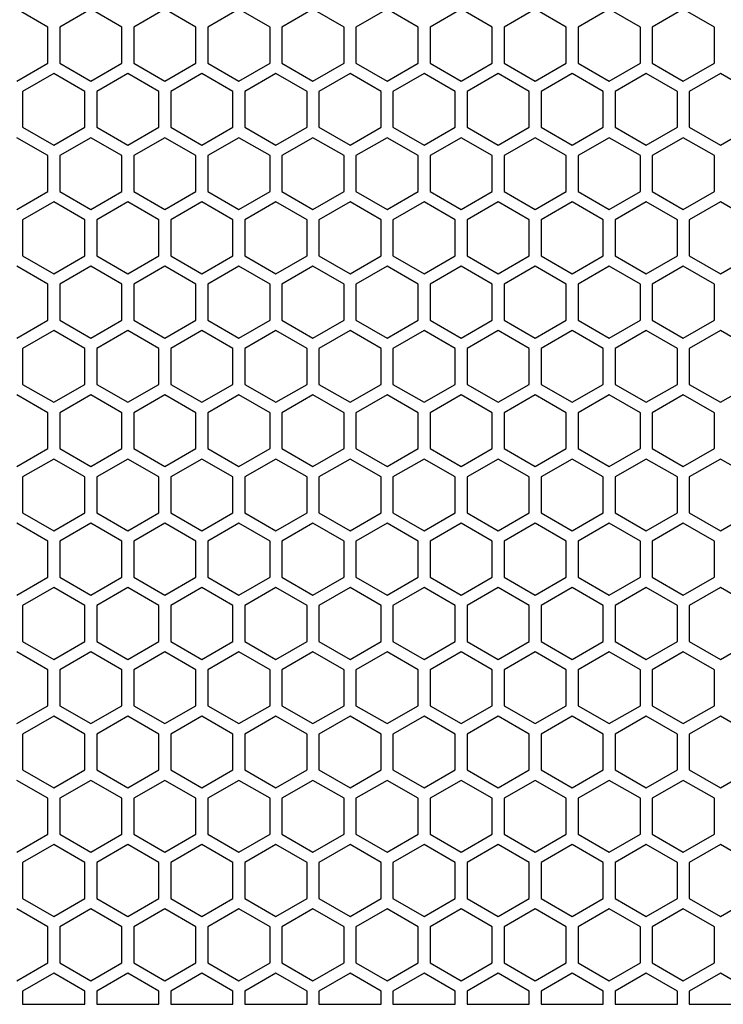
# Model space of a CAD drawing. Units: millimetres. Extents: x 291.8 to 387.1, y 234.3 to 330.4.
# Drawn here: x 339.4 to 363.2, y 279.1 to 312.3 of the extents above; entities that cross this region are included whole.
import ezdxf

# ---------------------------------------------------------------- set-up
doc = ezdxf.new("R2010")
doc.units = ezdxf.units.MM
doc.layers.add('HONEYCOMB_PATTER', color=7, linetype='Continuous')

msp = doc.modelspace()

# ---------------------------------------------------------------- linework, layer by layer
at = {"layer": 'HONEYCOMB_PATTER', "color": 7, "linetype": 'Continuous'}
for p, q in [((340.374, 312.048), (339.324, 312.654)), ((341.824, 312.654), (340.774, 312.048)), ((342.874, 312.048), (341.824, 312.654)), ((344.324, 312.654), (343.274, 312.048)), ((345.374, 312.048), (344.324, 312.654)), ((346.824, 312.654), (345.774, 312.048)), ((347.874, 312.048), (346.824, 312.654)), ((349.324, 312.654), (348.274, 312.048)), ((350.374, 312.048), (349.324, 312.654)), ((351.824, 312.654), (350.774, 312.048)), ((352.874, 312.048), (351.824, 312.654)), ((354.324, 312.654), (353.274, 312.048)), ((355.374, 312.048), (354.324, 312.654)), ((356.824, 312.654), (355.774, 312.048)), ((357.874, 312.048), (356.824, 312.654)), ((359.324, 312.654), (358.274, 312.048)), ((360.374, 312.048), (359.324, 312.654)), ((361.824, 312.654), (360.774, 312.048)), ((362.874, 312.048), (361.824, 312.654)), ((340.374, 310.836), (340.374, 312.048)), ((340.774, 312.048), (340.774, 310.836)), ((342.874, 310.836), (342.874, 312.048)), ((343.274, 312.048), (343.274, 310.836)), ((345.374, 310.836), (345.374, 312.048)), ((345.774, 312.048), (345.774, 310.836)), ((347.874, 310.836), (347.874, 312.048)), ((348.274, 312.048), (348.274, 310.836)), ((350.374, 310.836), (350.374, 312.048)), ((350.774, 312.048), (350.774, 310.836)), ((352.874, 310.836), (352.874, 312.048)), ((353.274, 312.048), (353.274, 310.836)), ((355.374, 310.836), (355.374, 312.048)), ((355.774, 312.048), (355.774, 310.836)), ((357.874, 310.836), (357.874, 312.048)), ((358.274, 312.048), (358.274, 310.836)), ((360.374, 310.836), (360.374, 312.048)), ((360.774, 312.048), (360.774, 310.836)), ((362.874, 310.836), (362.874, 312.048)), ((339.324, 310.229), (340.374, 310.836)), ((340.774, 310.836), (341.824, 310.229)), ((341.824, 310.229), (342.874, 310.836)), ((343.274, 310.836), (344.324, 310.229)), ((344.324, 310.229), (345.374, 310.836)), ((345.774, 310.836), (346.824, 310.229)), ((346.824, 310.229), (347.874, 310.836)), ((348.274, 310.836), (349.324, 310.229)), ((349.324, 310.229), (350.374, 310.836)), ((350.774, 310.836), (351.824, 310.229)), ((351.824, 310.229), (352.874, 310.836)), ((353.274, 310.836), (354.324, 310.229)), ((354.324, 310.229), (355.374, 310.836)), ((355.774, 310.836), (356.824, 310.229)), ((356.824, 310.229), (357.874, 310.836)), ((358.274, 310.836), (359.324, 310.229)), ((359.324, 310.229), (360.374, 310.836)), ((360.774, 310.836), (361.824, 310.229)), ((361.824, 310.229), (362.874, 310.836)), ((340.574, 310.484), (339.524, 309.878)), ((341.624, 309.878), (340.574, 310.484)), ((343.074, 310.484), (342.024, 309.878)), ((344.124, 309.878), (343.074, 310.484)), ((345.574, 310.484), (344.524, 309.878)), ((346.624, 309.878), (345.574, 310.484)), ((348.074, 310.484), (347.024, 309.878)), ((349.124, 309.878), (348.074, 310.484)), ((350.574, 310.484), (349.524, 309.878)), ((351.624, 309.878), (350.574, 310.484)), ((353.074, 310.484), (352.024, 309.878)), ((354.124, 309.878), (353.074, 310.484)), ((355.574, 310.484), (354.524, 309.878)), ((356.624, 309.878), (355.574, 310.484)), ((358.074, 310.484), (357.024, 309.878)), ((359.124, 309.878), (358.074, 310.484)), ((360.574, 310.484), (359.524, 309.878)), ((361.624, 309.878), (360.574, 310.484)), ((363.074, 310.484), (362.024, 309.878)), ((364.124, 309.878), (363.074, 310.484)), ((339.524, 309.878), (339.524, 308.666)), ((341.624, 308.666), (341.624, 309.878)), ((342.024, 309.878), (342.024, 308.666)), ((344.124, 308.666), (344.124, 309.878)), ((344.524, 309.878), (344.524, 308.666)), ((346.624, 308.666), (346.624, 309.878)), ((347.024, 309.878), (347.024, 308.666)), ((349.124, 308.666), (349.124, 309.878)), ((349.524, 309.878), (349.524, 308.666)), ((351.624, 308.666), (351.624, 309.878)), ((352.024, 309.878), (352.024, 308.666)), ((354.124, 308.666), (354.124, 309.878)), ((354.524, 309.878), (354.524, 308.666)), ((356.624, 308.666), (356.624, 309.878)), ((357.024, 309.878), (357.024, 308.666)), ((359.124, 308.666), (359.124, 309.878)), ((359.524, 309.878), (359.524, 308.666)), ((361.624, 308.666), (361.624, 309.878)), ((362.024, 309.878), (362.024, 308.666)), ((339.524, 308.666), (340.574, 308.059)), ((340.574, 308.059), (341.624, 308.666)), ((342.024, 308.666), (343.074, 308.059)), ((343.074, 308.059), (344.124, 308.666)), ((344.524, 308.666), (345.574, 308.059)), ((345.574, 308.059), (346.624, 308.666)), ((347.024, 308.666), (348.074, 308.059)), ((348.074, 308.059), (349.124, 308.666)), ((349.524, 308.666), (350.574, 308.059)), ((350.574, 308.059), (351.624, 308.666)), ((352.024, 308.666), (353.074, 308.059)), ((353.074, 308.059), (354.124, 308.666)), ((354.524, 308.666), (355.574, 308.059)), ((355.574, 308.059), (356.624, 308.666)), ((357.024, 308.666), (358.074, 308.059)), ((358.074, 308.059), (359.124, 308.666)), ((359.524, 308.666), (360.574, 308.059)), ((360.574, 308.059), (361.624, 308.666)), ((362.024, 308.666), (363.074, 308.059)), ((363.074, 308.059), (364.124, 308.666)), ((340.374, 307.708), (339.324, 308.314)), ((341.824, 308.314), (340.774, 307.708)), ((342.874, 307.708), (341.824, 308.314)), ((344.324, 308.314), (343.274, 307.708)), ((345.374, 307.708), (344.324, 308.314)), ((346.824, 308.314), (345.774, 307.708)), ((347.874, 307.708), (346.824, 308.314)), ((349.324, 308.314), (348.274, 307.708)), ((350.374, 307.708), (349.324, 308.314)), ((351.824, 308.314), (350.774, 307.708)), ((352.874, 307.708), (351.824, 308.314)), ((354.324, 308.314), (353.274, 307.708)), ((355.374, 307.708), (354.324, 308.314)), ((356.824, 308.314), (355.774, 307.708)), ((357.874, 307.708), (356.824, 308.314)), ((359.324, 308.314), (358.274, 307.708)), ((360.374, 307.708), (359.324, 308.314)), ((361.824, 308.314), (360.774, 307.708)), ((362.874, 307.708), (361.824, 308.314)), ((340.374, 306.496), (340.374, 307.708)), ((340.774, 307.708), (340.774, 306.496)), ((342.874, 306.496), (342.874, 307.708)), ((343.274, 307.708), (343.274, 306.496)), ((345.374, 306.496), (345.374, 307.708)), ((345.774, 307.708), (345.774, 306.496)), ((347.874, 306.496), (347.874, 307.708)), ((348.274, 307.708), (348.274, 306.496)), ((350.374, 306.496), (350.374, 307.708)), ((350.774, 307.708), (350.774, 306.496)), ((352.874, 306.496), (352.874, 307.708)), ((353.274, 307.708), (353.274, 306.496)), ((355.374, 306.496), (355.374, 307.708)), ((355.774, 307.708), (355.774, 306.496)), ((357.874, 306.496), (357.874, 307.708)), ((358.274, 307.708), (358.274, 306.496)), ((360.374, 306.496), (360.374, 307.708)), ((360.774, 307.708), (360.774, 306.496)), ((362.874, 306.496), (362.874, 307.708)), ((339.324, 305.889), (340.374, 306.496)), ((340.774, 306.496), (341.824, 305.889)), ((341.824, 305.889), (342.874, 306.496)), ((343.274, 306.496), (344.324, 305.889)), ((344.324, 305.889), (345.374, 306.496)), ((345.774, 306.496), (346.824, 305.889)), ((346.824, 305.889), (347.874, 306.496)), ((348.274, 306.496), (349.324, 305.889)), ((349.324, 305.889), (350.374, 306.496)), ((350.774, 306.496), (351.824, 305.889)), ((351.824, 305.889), (352.874, 306.496)), ((353.274, 306.496), (354.324, 305.889)), ((354.324, 305.889), (355.374, 306.496)), ((355.774, 306.496), (356.824, 305.889)), ((356.824, 305.889), (357.874, 306.496)), ((358.274, 306.496), (359.324, 305.889)), ((359.324, 305.889), (360.374, 306.496)), ((360.774, 306.496), (361.824, 305.889)), ((361.824, 305.889), (362.874, 306.496)), ((340.574, 306.144), (339.524, 305.538)), ((341.624, 305.538), (340.574, 306.144)), ((343.074, 306.144), (342.024, 305.538)), ((344.124, 305.538), (343.074, 306.144)), ((345.574, 306.144), (344.524, 305.538)), ((346.624, 305.538), (345.574, 306.144)), ((348.074, 306.144), (347.024, 305.538)), ((349.124, 305.538), (348.074, 306.144)), ((350.574, 306.144), (349.524, 305.538)), ((351.624, 305.538), (350.574, 306.144)), ((353.074, 306.144), (352.024, 305.538)), ((354.124, 305.538), (353.074, 306.144)), ((355.574, 306.144), (354.524, 305.538)), ((356.624, 305.538), (355.574, 306.144)), ((358.074, 306.144), (357.024, 305.538)), ((359.124, 305.538), (358.074, 306.144)), ((360.574, 306.144), (359.524, 305.538)), ((361.624, 305.538), (360.574, 306.144)), ((363.074, 306.144), (362.024, 305.538)), ((364.124, 305.538), (363.074, 306.144)), ((339.524, 305.538), (339.524, 304.326)), ((341.624, 304.326), (341.624, 305.538)), ((342.024, 305.538), (342.024, 304.326)), ((344.124, 304.326), (344.124, 305.538)), ((344.524, 305.538), (344.524, 304.326)), ((346.624, 304.326), (346.624, 305.538)), ((347.024, 305.538), (347.024, 304.326)), ((349.124, 304.326), (349.124, 305.538)), ((349.524, 305.538), (349.524, 304.326)), ((351.624, 304.326), (351.624, 305.538)), ((352.024, 305.538), (352.024, 304.326)), ((354.124, 304.326), (354.124, 305.538)), ((354.524, 305.538), (354.524, 304.326)), ((356.624, 304.326), (356.624, 305.538)), ((357.024, 305.538), (357.024, 304.326)), ((359.124, 304.326), (359.124, 305.538)), ((359.524, 305.538), (359.524, 304.326)), ((361.624, 304.326), (361.624, 305.538)), ((362.024, 305.538), (362.024, 304.326)), ((339.524, 304.326), (340.574, 303.719)), ((340.574, 303.719), (341.624, 304.326)), ((342.024, 304.326), (343.074, 303.719)), ((343.074, 303.719), (344.124, 304.326)), ((344.524, 304.326), (345.574, 303.719)), ((345.574, 303.719), (346.624, 304.326)), ((347.024, 304.326), (348.074, 303.719)), ((348.074, 303.719), (349.124, 304.326)), ((349.524, 304.326), (350.574, 303.719)), ((350.574, 303.719), (351.624, 304.326)), ((352.024, 304.326), (353.074, 303.719)), ((353.074, 303.719), (354.124, 304.326)), ((354.524, 304.326), (355.574, 303.719)), ((355.574, 303.719), (356.624, 304.326)), ((357.024, 304.326), (358.074, 303.719)), ((358.074, 303.719), (359.124, 304.326)), ((359.524, 304.326), (360.574, 303.719)), ((360.574, 303.719), (361.624, 304.326)), ((362.024, 304.326), (363.074, 303.719)), ((363.074, 303.719), (364.124, 304.326)), ((340.374, 303.368), (339.324, 303.974)), ((341.824, 303.974), (340.774, 303.368)), ((342.874, 303.368), (341.824, 303.974)), ((344.324, 303.974), (343.274, 303.368)), ((345.374, 303.368), (344.324, 303.974)), ((346.824, 303.974), (345.774, 303.368)), ((347.874, 303.368), (346.824, 303.974)), ((349.324, 303.974), (348.274, 303.368)), ((350.374, 303.368), (349.324, 303.974)), ((351.824, 303.974), (350.774, 303.368)), ((352.874, 303.368), (351.824, 303.974)), ((354.324, 303.974), (353.274, 303.368)), ((355.374, 303.368), (354.324, 303.974)), ((356.824, 303.974), (355.774, 303.368)), ((357.874, 303.368), (356.824, 303.974)), ((359.324, 303.974), (358.274, 303.368)), ((360.374, 303.368), (359.324, 303.974)), ((361.824, 303.974), (360.774, 303.368)), ((362.874, 303.368), (361.824, 303.974)), ((340.374, 302.156), (340.374, 303.368)), ((340.774, 303.368), (340.774, 302.156)), ((342.874, 302.156), (342.874, 303.368)), ((343.274, 303.368), (343.274, 302.156)), ((345.374, 302.156), (345.374, 303.368)), ((345.774, 303.368), (345.774, 302.156)), ((347.874, 302.156), (347.874, 303.368)), ((348.274, 303.368), (348.274, 302.156)), ((350.374, 302.156), (350.374, 303.368)), ((350.774, 303.368), (350.774, 302.156)), ((352.874, 302.156), (352.874, 303.368)), ((353.274, 303.368), (353.274, 302.156)), ((355.374, 302.156), (355.374, 303.368)), ((355.774, 303.368), (355.774, 302.156)), ((357.874, 302.156), (357.874, 303.368)), ((358.274, 303.368), (358.274, 302.156)), ((360.374, 302.156), (360.374, 303.368)), ((360.774, 303.368), (360.774, 302.156)), ((362.874, 302.156), (362.874, 303.368)), ((339.324, 301.549), (340.374, 302.156)), ((340.774, 302.156), (341.824, 301.549)), ((341.824, 301.549), (342.874, 302.156)), ((343.274, 302.156), (344.324, 301.549)), ((344.324, 301.549), (345.374, 302.156)), ((345.774, 302.156), (346.824, 301.549)), ((346.824, 301.549), (347.874, 302.156)), ((348.274, 302.156), (349.324, 301.549)), ((349.324, 301.549), (350.374, 302.156)), ((350.774, 302.156), (351.824, 301.549)), ((351.824, 301.549), (352.874, 302.156)), ((353.274, 302.156), (354.324, 301.549)), ((354.324, 301.549), (355.374, 302.156)), ((355.774, 302.156), (356.824, 301.549)), ((356.824, 301.549), (357.874, 302.156)), ((358.274, 302.156), (359.324, 301.549)), ((359.324, 301.549), (360.374, 302.156)), ((360.774, 302.156), (361.824, 301.549)), ((361.824, 301.549), (362.874, 302.156)), ((340.574, 301.804), (339.524, 301.198)), ((341.624, 301.198), (340.574, 301.804)), ((343.074, 301.804), (342.024, 301.198)), ((344.124, 301.198), (343.074, 301.804)), ((345.574, 301.804), (344.524, 301.198)), ((346.624, 301.198), (345.574, 301.804)), ((348.074, 301.804), (347.024, 301.198)), ((349.124, 301.198), (348.074, 301.804)), ((350.574, 301.804), (349.524, 301.198)), ((351.624, 301.198), (350.574, 301.804)), ((353.074, 301.804), (352.024, 301.198)), ((354.124, 301.198), (353.074, 301.804)), ((355.574, 301.804), (354.524, 301.198)), ((356.624, 301.198), (355.574, 301.804)), ((358.074, 301.804), (357.024, 301.198)), ((359.124, 301.198), (358.074, 301.804)), ((360.574, 301.804), (359.524, 301.198)), ((361.624, 301.198), (360.574, 301.804)), ((363.074, 301.804), (362.024, 301.198)), ((364.124, 301.198), (363.074, 301.804)), ((339.524, 301.198), (339.524, 299.986)), ((341.624, 299.986), (341.624, 301.198)), ((342.024, 301.198), (342.024, 299.986)), ((344.124, 299.986), (344.124, 301.198)), ((344.524, 301.198), (344.524, 299.986)), ((346.624, 299.986), (346.624, 301.198)), ((347.024, 301.198), (347.024, 299.986)), ((349.124, 299.986), (349.124, 301.198)), ((349.524, 301.198), (349.524, 299.986)), ((351.624, 299.986), (351.624, 301.198)), ((352.024, 301.198), (352.024, 299.986)), ((354.124, 299.986), (354.124, 301.198)), ((354.524, 301.198), (354.524, 299.986)), ((356.624, 299.986), (356.624, 301.198)), ((357.024, 301.198), (357.024, 299.986)), ((359.124, 299.986), (359.124, 301.198)), ((359.524, 301.198), (359.524, 299.986)), ((361.624, 299.986), (361.624, 301.198)), ((362.024, 301.198), (362.024, 299.986)), ((339.524, 299.986), (340.574, 299.379)), ((340.574, 299.379), (341.624, 299.986)), ((342.024, 299.986), (343.074, 299.379)), ((343.074, 299.379), (344.124, 299.986)), ((344.524, 299.986), (345.574, 299.379)), ((345.574, 299.379), (346.624, 299.986)), ((347.024, 299.986), (348.074, 299.379)), ((348.074, 299.379), (349.124, 299.986)), ((349.524, 299.986), (350.574, 299.379)), ((350.574, 299.379), (351.624, 299.986)), ((352.024, 299.986), (353.074, 299.379)), ((353.074, 299.379), (354.124, 299.986)), ((354.524, 299.986), (355.574, 299.379)), ((355.574, 299.379), (356.624, 299.986)), ((357.024, 299.986), (358.074, 299.379)), ((358.074, 299.379), (359.124, 299.986)), ((359.524, 299.986), (360.574, 299.379)), ((360.574, 299.379), (361.624, 299.986)), ((362.024, 299.986), (363.074, 299.379)), ((363.074, 299.379), (364.124, 299.986)), ((340.374, 299.028), (339.324, 299.634)), ((341.824, 299.634), (340.774, 299.028)), ((342.874, 299.028), (341.824, 299.634)), ((344.324, 299.634), (343.274, 299.028)), ((345.374, 299.028), (344.324, 299.634)), ((346.824, 299.634), (345.774, 299.028)), ((347.874, 299.028), (346.824, 299.634)), ((349.324, 299.634), (348.274, 299.028)), ((350.374, 299.028), (349.324, 299.634)), ((351.824, 299.634), (350.774, 299.028)), ((352.874, 299.028), (351.824, 299.634)), ((354.324, 299.634), (353.274, 299.028)), ((355.374, 299.028), (354.324, 299.634)), ((356.824, 299.634), (355.774, 299.028)), ((357.874, 299.028), (356.824, 299.634)), ((359.324, 299.634), (358.274, 299.028)), ((360.374, 299.028), (359.324, 299.634)), ((361.824, 299.634), (360.774, 299.028)), ((362.874, 299.028), (361.824, 299.634)), ((340.374, 297.816), (340.374, 299.028)), ((340.774, 299.028), (340.774, 297.816)), ((342.874, 297.816), (342.874, 299.028)), ((343.274, 299.028), (343.274, 297.816)), ((345.374, 297.816), (345.374, 299.028)), ((345.774, 299.028), (345.774, 297.816)), ((347.874, 297.816), (347.874, 299.028)), ((348.274, 299.028), (348.274, 297.816)), ((350.374, 297.816), (350.374, 299.028)), ((350.774, 299.028), (350.774, 297.816)), ((352.874, 297.816), (352.874, 299.028)), ((353.274, 299.028), (353.274, 297.816)), ((355.374, 297.816), (355.374, 299.028)), ((355.774, 299.028), (355.774, 297.816)), ((357.874, 297.816), (357.874, 299.028)), ((358.274, 299.028), (358.274, 297.816)), ((360.374, 297.816), (360.374, 299.028)), ((360.774, 299.028), (360.774, 297.816)), ((362.874, 297.816), (362.874, 299.028)), ((339.324, 297.209), (340.374, 297.816)), ((340.774, 297.816), (341.824, 297.209)), ((341.824, 297.209), (342.874, 297.816)), ((343.274, 297.816), (344.324, 297.209)), ((344.324, 297.209), (345.374, 297.816)), ((345.774, 297.816), (346.824, 297.209)), ((346.824, 297.209), (347.874, 297.816)), ((348.274, 297.816), (349.324, 297.209)), ((349.324, 297.209), (350.374, 297.816)), ((350.774, 297.816), (351.824, 297.209)), ((351.824, 297.209), (352.874, 297.816)), ((353.274, 297.816), (354.324, 297.209)), ((354.324, 297.209), (355.374, 297.816)), ((355.774, 297.816), (356.824, 297.209)), ((356.824, 297.209), (357.874, 297.816)), ((358.274, 297.816), (359.324, 297.209)), ((359.324, 297.209), (360.374, 297.816)), ((360.774, 297.816), (361.824, 297.209)), ((361.824, 297.209), (362.874, 297.816)), ((340.574, 297.464), (339.524, 296.858)), ((341.624, 296.858), (340.574, 297.464)), ((343.074, 297.464), (342.024, 296.858)), ((344.124, 296.858), (343.074, 297.464)), ((345.574, 297.464), (344.524, 296.858)), ((346.624, 296.858), (345.574, 297.464)), ((348.074, 297.464), (347.024, 296.858)), ((349.124, 296.858), (348.074, 297.464)), ((350.574, 297.464), (349.524, 296.858)), ((351.624, 296.858), (350.574, 297.464)), ((353.074, 297.464), (352.024, 296.858)), ((354.124, 296.858), (353.074, 297.464)), ((355.574, 297.464), (354.524, 296.858)), ((356.624, 296.858), (355.574, 297.464)), ((358.074, 297.464), (357.024, 296.858)), ((359.124, 296.858), (358.074, 297.464)), ((360.574, 297.464), (359.524, 296.858)), ((361.624, 296.858), (360.574, 297.464)), ((363.074, 297.464), (362.024, 296.858)), ((364.124, 296.858), (363.074, 297.464)), ((339.524, 296.858), (339.524, 295.646)), ((341.624, 295.646), (341.624, 296.858)), ((342.024, 296.858), (342.024, 295.646)), ((344.124, 295.646), (344.124, 296.858)), ((344.524, 296.858), (344.524, 295.646)), ((346.624, 295.646), (346.624, 296.858)), ((347.024, 296.858), (347.024, 295.646)), ((349.124, 295.646), (349.124, 296.858)), ((349.524, 296.858), (349.524, 295.646)), ((351.624, 295.646), (351.624, 296.858)), ((352.024, 296.858), (352.024, 295.646)), ((354.124, 295.646), (354.124, 296.858)), ((354.524, 296.858), (354.524, 295.646)), ((356.624, 295.646), (356.624, 296.858)), ((357.024, 296.858), (357.024, 295.646)), ((359.124, 295.646), (359.124, 296.858)), ((359.524, 296.858), (359.524, 295.646)), ((361.624, 295.646), (361.624, 296.858)), ((362.024, 296.858), (362.024, 295.646)), ((339.524, 295.646), (340.574, 295.039)), ((340.574, 295.039), (341.624, 295.646)), ((342.024, 295.646), (343.074, 295.039)), ((343.074, 295.039), (344.124, 295.646)), ((344.524, 295.646), (345.574, 295.039)), ((345.574, 295.039), (346.624, 295.646)), ((347.024, 295.646), (348.074, 295.039)), ((348.074, 295.039), (349.124, 295.646)), ((349.524, 295.646), (350.574, 295.039)), ((350.574, 295.039), (351.624, 295.646)), ((352.024, 295.646), (353.074, 295.039)), ((353.074, 295.039), (354.124, 295.646)), ((354.524, 295.646), (355.574, 295.039)), ((355.574, 295.039), (356.624, 295.646)), ((357.024, 295.646), (358.074, 295.039)), ((358.074, 295.039), (359.124, 295.646)), ((359.524, 295.646), (360.574, 295.039)), ((360.574, 295.039), (361.624, 295.646)), ((362.024, 295.646), (363.074, 295.039)), ((363.074, 295.039), (364.124, 295.646)), ((340.374, 294.688), (339.324, 295.294)), ((341.824, 295.294), (340.774, 294.688)), ((342.874, 294.688), (341.824, 295.294)), ((344.324, 295.294), (343.274, 294.688)), ((345.374, 294.688), (344.324, 295.294)), ((346.824, 295.294), (345.774, 294.688)), ((347.874, 294.688), (346.824, 295.294)), ((349.324, 295.294), (348.274, 294.688)), ((350.374, 294.688), (349.324, 295.294)), ((351.824, 295.294), (350.774, 294.688)), ((352.874, 294.688), (351.824, 295.294)), ((354.324, 295.294), (353.274, 294.688)), ((355.374, 294.688), (354.324, 295.294)), ((356.824, 295.294), (355.774, 294.688)), ((357.874, 294.688), (356.824, 295.294)), ((359.324, 295.294), (358.274, 294.688)), ((360.374, 294.688), (359.324, 295.294)), ((361.824, 295.294), (360.774, 294.688)), ((362.874, 294.688), (361.824, 295.294)), ((340.374, 293.476), (340.374, 294.688)), ((340.774, 294.688), (340.774, 293.476)), ((342.874, 293.476), (342.874, 294.688)), ((343.274, 294.688), (343.274, 293.476)), ((345.374, 293.476), (345.374, 294.688)), ((345.774, 294.688), (345.774, 293.476)), ((347.874, 293.476), (347.874, 294.688)), ((348.274, 294.688), (348.274, 293.476)), ((350.374, 293.476), (350.374, 294.688)), ((350.774, 294.688), (350.774, 293.476)), ((352.874, 293.476), (352.874, 294.688)), ((353.274, 294.688), (353.274, 293.476)), ((355.374, 293.476), (355.374, 294.688)), ((355.774, 294.688), (355.774, 293.476)), ((357.874, 293.476), (357.874, 294.688)), ((358.274, 294.688), (358.274, 293.476)), ((360.374, 293.476), (360.374, 294.688)), ((360.774, 294.688), (360.774, 293.476)), ((362.874, 293.476), (362.874, 294.688)), ((339.324, 292.869), (340.374, 293.476)), ((340.774, 293.476), (341.824, 292.869)), ((341.824, 292.869), (342.874, 293.476)), ((343.274, 293.476), (344.324, 292.869)), ((344.324, 292.869), (345.374, 293.476)), ((345.774, 293.476), (346.824, 292.869)), ((346.824, 292.869), (347.874, 293.476)), ((348.274, 293.476), (349.324, 292.869)), ((349.324, 292.869), (350.374, 293.476)), ((350.774, 293.476), (351.824, 292.869)), ((351.824, 292.869), (352.874, 293.476)), ((353.274, 293.476), (354.324, 292.869)), ((354.324, 292.869), (355.374, 293.476)), ((355.774, 293.476), (356.824, 292.869)), ((356.824, 292.869), (357.874, 293.476)), ((358.274, 293.476), (359.324, 292.869)), ((359.324, 292.869), (360.374, 293.476)), ((360.774, 293.476), (361.824, 292.869)), ((361.824, 292.869), (362.874, 293.476)), ((340.574, 293.124), (339.524, 292.518)), ((341.624, 292.518), (340.574, 293.124)), ((343.074, 293.124), (342.024, 292.518)), ((344.124, 292.518), (343.074, 293.124)), ((345.574, 293.124), (344.524, 292.518)), ((346.624, 292.518), (345.574, 293.124)), ((348.074, 293.124), (347.024, 292.518)), ((349.124, 292.518), (348.074, 293.124)), ((350.574, 293.124), (349.524, 292.518)), ((351.624, 292.518), (350.574, 293.124)), ((353.074, 293.124), (352.024, 292.518)), ((354.124, 292.518), (353.074, 293.124)), ((355.574, 293.124), (354.524, 292.518)), ((356.624, 292.518), (355.574, 293.124)), ((358.074, 293.124), (357.024, 292.518)), ((359.124, 292.518), (358.074, 293.124)), ((360.574, 293.124), (359.524, 292.518)), ((361.624, 292.518), (360.574, 293.124)), ((363.074, 293.124), (362.024, 292.518)), ((364.124, 292.518), (363.074, 293.124)), ((339.524, 292.518), (339.524, 291.306)), ((341.624, 291.306), (341.624, 292.518)), ((342.024, 292.518), (342.024, 291.306)), ((344.124, 291.306), (344.124, 292.518)), ((344.524, 292.518), (344.524, 291.306)), ((346.624, 291.306), (346.624, 292.518)), ((347.024, 292.518), (347.024, 291.306)), ((349.124, 291.306), (349.124, 292.518)), ((349.524, 292.518), (349.524, 291.306)), ((351.624, 291.306), (351.624, 292.518)), ((352.024, 292.518), (352.024, 291.306)), ((354.124, 291.306), (354.124, 292.518)), ((354.524, 292.518), (354.524, 291.306)), ((356.624, 291.306), (356.624, 292.518)), ((357.024, 292.518), (357.024, 291.306)), ((359.124, 291.306), (359.124, 292.518)), ((359.524, 292.518), (359.524, 291.306)), ((361.624, 291.306), (361.624, 292.518)), ((362.024, 292.518), (362.024, 291.306)), ((339.524, 291.306), (340.574, 290.699)), ((340.574, 290.699), (341.624, 291.306)), ((342.024, 291.306), (343.074, 290.699)), ((343.074, 290.699), (344.124, 291.306)), ((344.524, 291.306), (345.574, 290.699)), ((345.574, 290.699), (346.624, 291.306)), ((347.024, 291.306), (348.074, 290.699)), ((348.074, 290.699), (349.124, 291.306)), ((349.524, 291.306), (350.574, 290.699)), ((350.574, 290.699), (351.624, 291.306)), ((352.024, 291.306), (353.074, 290.699)), ((353.074, 290.699), (354.124, 291.306)), ((354.524, 291.306), (355.574, 290.699)), ((355.574, 290.699), (356.624, 291.306)), ((357.024, 291.306), (358.074, 290.699)), ((358.074, 290.699), (359.124, 291.306)), ((359.524, 291.306), (360.574, 290.699)), ((360.574, 290.699), (361.624, 291.306)), ((362.024, 291.306), (363.074, 290.699)), ((363.074, 290.699), (364.124, 291.306)), ((340.374, 290.348), (339.324, 290.954)), ((341.824, 290.954), (340.774, 290.348)), ((342.874, 290.348), (341.824, 290.954)), ((344.324, 290.954), (343.274, 290.348)), ((345.374, 290.348), (344.324, 290.954)), ((346.824, 290.954), (345.774, 290.348)), ((347.874, 290.348), (346.824, 290.954)), ((349.324, 290.954), (348.274, 290.348)), ((350.374, 290.348), (349.324, 290.954)), ((351.824, 290.954), (350.774, 290.348)), ((352.874, 290.348), (351.824, 290.954)), ((354.324, 290.954), (353.274, 290.348)), ((355.374, 290.348), (354.324, 290.954)), ((356.824, 290.954), (355.774, 290.348)), ((357.874, 290.348), (356.824, 290.954)), ((359.324, 290.954), (358.274, 290.348)), ((360.374, 290.348), (359.324, 290.954)), ((361.824, 290.954), (360.774, 290.348)), ((362.874, 290.348), (361.824, 290.954)), ((340.374, 289.136), (340.374, 290.348)), ((340.774, 290.348), (340.774, 289.136)), ((342.874, 289.136), (342.874, 290.348)), ((343.274, 290.348), (343.274, 289.136)), ((345.374, 289.136), (345.374, 290.348)), ((345.774, 290.348), (345.774, 289.136)), ((347.874, 289.136), (347.874, 290.348)), ((348.274, 290.348), (348.274, 289.136)), ((350.374, 289.136), (350.374, 290.348)), ((350.774, 290.348), (350.774, 289.136)), ((352.874, 289.136), (352.874, 290.348)), ((353.274, 290.348), (353.274, 289.136)), ((355.374, 289.136), (355.374, 290.348)), ((355.774, 290.348), (355.774, 289.136)), ((357.874, 289.136), (357.874, 290.348)), ((358.274, 290.348), (358.274, 289.136)), ((360.374, 289.136), (360.374, 290.348)), ((360.774, 290.348), (360.774, 289.136)), ((362.874, 289.136), (362.874, 290.348)), ((339.324, 288.529), (340.374, 289.136)), ((340.774, 289.136), (341.824, 288.529)), ((341.824, 288.529), (342.874, 289.136)), ((343.274, 289.136), (344.324, 288.529)), ((344.324, 288.529), (345.374, 289.136)), ((345.774, 289.136), (346.824, 288.529)), ((346.824, 288.529), (347.874, 289.136)), ((348.274, 289.136), (349.324, 288.529)), ((349.324, 288.529), (350.374, 289.136)), ((350.774, 289.136), (351.824, 288.529)), ((351.824, 288.529), (352.874, 289.136)), ((353.274, 289.136), (354.324, 288.529)), ((354.324, 288.529), (355.374, 289.136)), ((355.774, 289.136), (356.824, 288.529)), ((356.824, 288.529), (357.874, 289.136)), ((358.274, 289.136), (359.324, 288.529)), ((359.324, 288.529), (360.374, 289.136)), ((360.774, 289.136), (361.824, 288.529)), ((361.824, 288.529), (362.874, 289.136)), ((340.574, 288.784), (339.524, 288.178)), ((341.624, 288.178), (340.574, 288.784)), ((343.074, 288.784), (342.024, 288.178)), ((344.124, 288.178), (343.074, 288.784)), ((345.574, 288.784), (344.524, 288.178)), ((346.624, 288.178), (345.574, 288.784)), ((348.074, 288.784), (347.024, 288.178)), ((349.124, 288.178), (348.074, 288.784)), ((350.574, 288.784), (349.524, 288.178)), ((351.624, 288.178), (350.574, 288.784)), ((353.074, 288.784), (352.024, 288.178)), ((354.124, 288.178), (353.074, 288.784)), ((355.574, 288.784), (354.524, 288.178)), ((356.624, 288.178), (355.574, 288.784)), ((358.074, 288.784), (357.024, 288.178)), ((359.124, 288.178), (358.074, 288.784)), ((360.574, 288.784), (359.524, 288.178)), ((361.624, 288.178), (360.574, 288.784)), ((363.074, 288.784), (362.024, 288.178)), ((364.124, 288.178), (363.074, 288.784)), ((339.524, 288.178), (339.524, 286.966)), ((341.624, 286.966), (341.624, 288.178)), ((342.024, 288.178), (342.024, 286.966)), ((344.124, 286.966), (344.124, 288.178)), ((344.524, 288.178), (344.524, 286.966)), ((346.624, 286.966), (346.624, 288.178)), ((347.024, 288.178), (347.024, 286.966)), ((349.124, 286.966), (349.124, 288.178)), ((349.524, 288.178), (349.524, 286.966)), ((351.624, 286.966), (351.624, 288.178)), ((352.024, 288.178), (352.024, 286.966)), ((354.124, 286.966), (354.124, 288.178)), ((354.524, 288.178), (354.524, 286.966)), ((356.624, 286.966), (356.624, 288.178)), ((357.024, 288.178), (357.024, 286.966)), ((359.124, 286.966), (359.124, 288.178)), ((359.524, 288.178), (359.524, 286.966)), ((361.624, 286.966), (361.624, 288.178)), ((362.024, 288.178), (362.024, 286.966)), ((339.524, 286.966), (340.574, 286.359)), ((340.574, 286.359), (341.624, 286.966)), ((342.024, 286.966), (343.074, 286.359)), ((343.074, 286.359), (344.124, 286.966)), ((344.524, 286.966), (345.574, 286.359)), ((345.574, 286.359), (346.624, 286.966)), ((347.024, 286.966), (348.074, 286.359)), ((348.074, 286.359), (349.124, 286.966)), ((349.524, 286.966), (350.574, 286.359)), ((350.574, 286.359), (351.624, 286.966)), ((352.024, 286.966), (353.074, 286.359)), ((353.074, 286.359), (354.124, 286.966)), ((354.524, 286.966), (355.574, 286.359)), ((355.574, 286.359), (356.624, 286.966)), ((357.024, 286.966), (358.074, 286.359)), ((358.074, 286.359), (359.124, 286.966)), ((359.524, 286.966), (360.574, 286.359)), ((360.574, 286.359), (361.624, 286.966)), ((362.024, 286.966), (363.074, 286.359)), ((363.074, 286.359), (364.124, 286.966)), ((340.374, 286.008), (339.324, 286.614)), ((341.824, 286.614), (340.774, 286.008)), ((342.874, 286.008), (341.824, 286.614)), ((344.324, 286.614), (343.274, 286.008)), ((345.374, 286.008), (344.324, 286.614)), ((346.824, 286.614), (345.774, 286.008)), ((347.874, 286.008), (346.824, 286.614)), ((349.324, 286.614), (348.274, 286.008)), ((350.374, 286.008), (349.324, 286.614)), ((351.824, 286.614), (350.774, 286.008)), ((352.874, 286.008), (351.824, 286.614)), ((354.324, 286.614), (353.274, 286.008)), ((355.374, 286.008), (354.324, 286.614)), ((356.824, 286.614), (355.774, 286.008)), ((357.874, 286.008), (356.824, 286.614)), ((359.324, 286.614), (358.274, 286.008)), ((360.374, 286.008), (359.324, 286.614)), ((361.824, 286.614), (360.774, 286.008)), ((362.874, 286.008), (361.824, 286.614)), ((340.374, 284.796), (340.374, 286.008)), ((340.774, 286.008), (340.774, 284.796)), ((342.874, 284.796), (342.874, 286.008)), ((343.274, 286.008), (343.274, 284.796)), ((345.374, 284.796), (345.374, 286.008)), ((345.774, 286.008), (345.774, 284.796)), ((347.874, 284.796), (347.874, 286.008)), ((348.274, 286.008), (348.274, 284.796)), ((350.374, 284.796), (350.374, 286.008)), ((350.774, 286.008), (350.774, 284.796)), ((352.874, 284.796), (352.874, 286.008)), ((353.274, 286.008), (353.274, 284.796)), ((355.374, 284.796), (355.374, 286.008)), ((355.774, 286.008), (355.774, 284.796)), ((357.874, 284.796), (357.874, 286.008)), ((358.274, 286.008), (358.274, 284.796)), ((360.374, 284.796), (360.374, 286.008)), ((360.774, 286.008), (360.774, 284.796)), ((362.874, 284.796), (362.874, 286.008)), ((339.324, 284.189), (340.374, 284.796)), ((340.774, 284.796), (341.824, 284.189)), ((341.824, 284.189), (342.874, 284.796)), ((343.274, 284.796), (344.324, 284.189)), ((344.324, 284.189), (345.374, 284.796)), ((345.774, 284.796), (346.824, 284.189)), ((346.824, 284.189), (347.874, 284.796)), ((348.274, 284.796), (349.324, 284.189)), ((349.324, 284.189), (350.374, 284.796)), ((350.774, 284.796), (351.824, 284.189)), ((351.824, 284.189), (352.874, 284.796)), ((353.274, 284.796), (354.324, 284.189)), ((354.324, 284.189), (355.374, 284.796)), ((355.774, 284.796), (356.824, 284.189)), ((356.824, 284.189), (357.874, 284.796)), ((358.274, 284.796), (359.324, 284.189)), ((359.324, 284.189), (360.374, 284.796)), ((360.774, 284.796), (361.824, 284.189)), ((361.824, 284.189), (362.874, 284.796)), ((340.574, 284.444), (339.524, 283.838)), ((341.624, 283.838), (340.574, 284.444)), ((343.074, 284.444), (342.024, 283.838)), ((344.124, 283.838), (343.074, 284.444)), ((345.574, 284.444), (344.524, 283.838)), ((346.624, 283.838), (345.574, 284.444)), ((348.074, 284.444), (347.024, 283.838)), ((349.124, 283.838), (348.074, 284.444)), ((350.574, 284.444), (349.524, 283.838)), ((351.624, 283.838), (350.574, 284.444)), ((353.074, 284.444), (352.024, 283.838)), ((354.124, 283.838), (353.074, 284.444)), ((355.574, 284.444), (354.524, 283.838)), ((356.624, 283.838), (355.574, 284.444)), ((358.074, 284.444), (357.024, 283.838)), ((359.124, 283.838), (358.074, 284.444)), ((360.574, 284.444), (359.524, 283.838)), ((361.624, 283.838), (360.574, 284.444)), ((363.074, 284.444), (362.024, 283.838)), ((364.124, 283.838), (363.074, 284.444)), ((339.524, 283.838), (339.524, 282.626)), ((341.624, 282.626), (341.624, 283.838)), ((342.024, 283.838), (342.024, 282.626)), ((344.124, 282.626), (344.124, 283.838)), ((344.524, 283.838), (344.524, 282.626)), ((346.624, 282.626), (346.624, 283.838)), ((347.024, 283.838), (347.024, 282.626)), ((349.124, 282.626), (349.124, 283.838)), ((349.524, 283.838), (349.524, 282.626)), ((351.624, 282.626), (351.624, 283.838)), ((352.024, 283.838), (352.024, 282.626)), ((354.124, 282.626), (354.124, 283.838)), ((354.524, 283.838), (354.524, 282.626)), ((356.624, 282.626), (356.624, 283.838)), ((357.024, 283.838), (357.024, 282.626)), ((359.124, 282.626), (359.124, 283.838)), ((359.524, 283.838), (359.524, 282.626)), ((361.624, 282.626), (361.624, 283.838)), ((362.024, 283.838), (362.024, 282.626)), ((339.524, 282.626), (340.574, 282.019)), ((340.574, 282.019), (341.624, 282.626)), ((342.024, 282.626), (343.074, 282.019)), ((343.074, 282.019), (344.124, 282.626)), ((344.524, 282.626), (345.574, 282.019)), ((345.574, 282.019), (346.624, 282.626)), ((347.024, 282.626), (348.074, 282.019)), ((348.074, 282.019), (349.124, 282.626)), ((349.524, 282.626), (350.574, 282.019)), ((350.574, 282.019), (351.624, 282.626)), ((352.024, 282.626), (353.074, 282.019)), ((353.074, 282.019), (354.124, 282.626)), ((354.524, 282.626), (355.574, 282.019)), ((355.574, 282.019), (356.624, 282.626)), ((357.024, 282.626), (358.074, 282.019)), ((358.074, 282.019), (359.124, 282.626)), ((359.524, 282.626), (360.574, 282.019)), ((360.574, 282.019), (361.624, 282.626)), ((362.024, 282.626), (363.074, 282.019)), ((363.074, 282.019), (364.124, 282.626)), ((340.374, 281.668), (339.324, 282.274)), ((341.824, 282.274), (340.774, 281.668)), ((342.874, 281.668), (341.824, 282.274)), ((344.324, 282.274), (343.274, 281.668)), ((345.374, 281.668), (344.324, 282.274)), ((346.824, 282.274), (345.774, 281.668)), ((347.874, 281.668), (346.824, 282.274)), ((349.324, 282.274), (348.274, 281.668)), ((350.374, 281.668), (349.324, 282.274)), ((351.824, 282.274), (350.774, 281.668)), ((352.874, 281.668), (351.824, 282.274)), ((354.324, 282.274), (353.274, 281.668)), ((355.374, 281.668), (354.324, 282.274)), ((356.824, 282.274), (355.774, 281.668)), ((357.874, 281.668), (356.824, 282.274)), ((359.324, 282.274), (358.274, 281.668)), ((360.374, 281.668), (359.324, 282.274)), ((361.824, 282.274), (360.774, 281.668)), ((362.874, 281.668), (361.824, 282.274)), ((340.374, 280.456), (340.374, 281.668)), ((340.774, 281.668), (340.774, 280.456)), ((342.874, 280.456), (342.874, 281.668)), ((343.274, 281.668), (343.274, 280.456)), ((345.374, 280.456), (345.374, 281.668)), ((345.774, 281.668), (345.774, 280.456)), ((347.874, 280.456), (347.874, 281.668)), ((348.274, 281.668), (348.274, 280.456)), ((350.374, 280.456), (350.374, 281.668)), ((350.774, 281.668), (350.774, 280.456)), ((352.874, 280.456), (352.874, 281.668)), ((353.274, 281.668), (353.274, 280.456)), ((355.374, 280.456), (355.374, 281.668)), ((355.774, 281.668), (355.774, 280.456)), ((357.874, 280.456), (357.874, 281.668)), ((358.274, 281.668), (358.274, 280.456)), ((360.374, 280.456), (360.374, 281.668)), ((360.774, 281.668), (360.774, 280.456)), ((362.874, 280.456), (362.874, 281.668)), ((339.324, 279.849), (340.374, 280.456)), ((340.774, 280.456), (341.824, 279.849)), ((341.824, 279.849), (342.874, 280.456)), ((343.274, 280.456), (344.324, 279.849)), ((344.324, 279.849), (345.374, 280.456)), ((345.774, 280.456), (346.824, 279.849)), ((346.824, 279.849), (347.874, 280.456)), ((348.274, 280.456), (349.324, 279.849)), ((349.324, 279.849), (350.374, 280.456)), ((350.774, 280.456), (351.824, 279.849)), ((351.824, 279.849), (352.874, 280.456)), ((353.274, 280.456), (354.324, 279.849)), ((354.324, 279.849), (355.374, 280.456)), ((355.774, 280.456), (356.824, 279.849)), ((356.824, 279.849), (357.874, 280.456)), ((358.274, 280.456), (359.324, 279.849)), ((359.324, 279.849), (360.374, 280.456)), ((360.774, 280.456), (361.824, 279.849)), ((361.824, 279.849), (362.874, 280.456)), ((340.574, 280.104), (339.524, 279.498)), ((341.624, 279.498), (340.574, 280.104)), ((343.074, 280.104), (342.024, 279.498)), ((344.124, 279.498), (343.074, 280.104)), ((345.574, 280.104), (344.524, 279.498)), ((346.624, 279.498), (345.574, 280.104)), ((348.074, 280.104), (347.024, 279.498)), ((349.124, 279.498), (348.074, 280.104)), ((350.574, 280.104), (349.524, 279.498)), ((351.624, 279.498), (350.574, 280.104)), ((353.074, 280.104), (352.024, 279.498)), ((354.124, 279.498), (353.074, 280.104)), ((355.574, 280.104), (354.524, 279.498)), ((356.624, 279.498), (355.574, 280.104)), ((358.074, 280.104), (357.024, 279.498)), ((359.124, 279.498), (358.074, 280.104)), ((360.574, 280.104), (359.524, 279.498)), ((361.624, 279.498), (360.574, 280.104)), ((363.074, 280.104), (362.024, 279.498)), ((364.124, 279.498), (363.074, 280.104)), ((339.524, 279.498), (339.524, 279.052)), ((341.624, 279.052), (341.624, 279.498)), ((342.024, 279.498), (342.024, 279.052)), ((344.124, 279.052), (344.124, 279.498)), ((344.524, 279.498), (344.524, 279.052)), ((346.624, 279.052), (346.624, 279.498)), ((347.024, 279.498), (347.024, 279.052)), ((349.124, 279.052), (349.124, 279.498)), ((349.524, 279.498), (349.524, 279.052)), ((351.624, 279.052), (351.624, 279.498)), ((352.024, 279.498), (352.024, 279.052)), ((354.124, 279.052), (354.124, 279.498)), ((354.524, 279.498), (354.524, 279.052)), ((356.624, 279.052), (356.624, 279.498)), ((357.024, 279.498), (357.024, 279.052)), ((359.124, 279.052), (359.124, 279.498)), ((359.524, 279.498), (359.524, 279.052)), ((361.624, 279.052), (361.624, 279.498)), ((362.024, 279.498), (362.024, 279.052)), ((339.524, 279.052), (341.624, 279.052)), ((342.024, 279.052), (344.124, 279.052)), ((344.524, 279.052), (346.624, 279.052)), ((347.024, 279.052), (349.124, 279.052)), ((349.524, 279.052), (351.624, 279.052)), ((352.024, 279.052), (354.124, 279.052)), ((354.524, 279.052), (356.624, 279.052)), ((357.024, 279.052), (359.124, 279.052)), ((359.524, 279.052), (361.624, 279.052)), ((362.024, 279.052), (364.124, 279.052))]:
    msp.add_line(p, q, dxfattribs=at)

doc.saveas('drawing.dxf')
